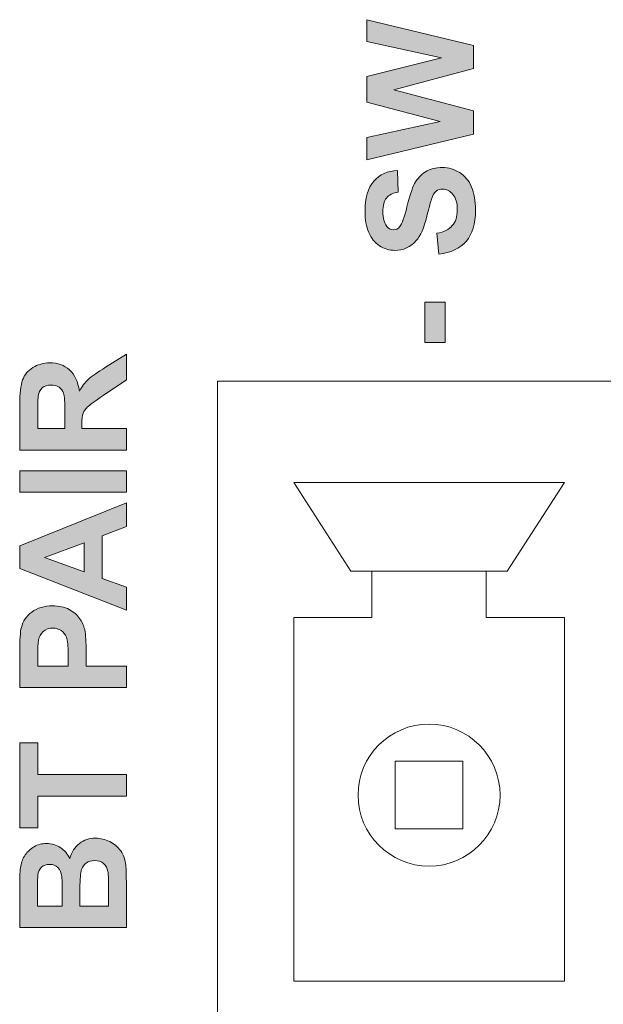
# Model space of a CAD drawing. Units: millimetres. Extents: x 0 to 482, y 0 to 148.
# Drawn here: x 116 to 123, y 22 to 34 of the extents above; entities that cross this region are included whole.
import ezdxf

# ---------------------------------------------------------------- set-up
doc = ezdxf.new("R2010")
doc.units = ezdxf.units.MM
doc.header["$MEASUREMENT"] = 0
doc.layers.add('Hatch', color=7, linetype='Continuous', lineweight=15)
doc.layers.add('Visible', color=7, linetype='Continuous', lineweight=15)

msp = doc.modelspace()

# ---------------------------------------------------------------- hatches: boundary and pattern name
at = {"layer": 'Hatch', "true_color": 0xbbbaba}
h = msp.add_hatch(color=9, dxfattribs=at)
h.dxf.hatch_style = 1
edge = h.paths.add_edge_path()
edge.add_spline(control_points=[(121.698, 32.968), (121.698, 32.968), (121.698, 32.691), (121.698, 32.691)], knot_values=[12, 12, 12, 12, 13, 13, 13, 13], degree=3, periodic=0)
edge.add_spline(control_points=[(121.698, 32.691), (121.698, 32.691), (120.435, 32.39), (120.435, 32.39)], knot_values=[0, 0, 0, 0, 1, 1, 1, 1], degree=3, periodic=0)
edge.add_spline(control_points=[(120.435, 32.39), (120.435, 32.39), (120.435, 32.651), (120.435, 32.651)], knot_values=[1, 1, 1, 1, 2, 2, 2, 2], degree=3, periodic=0)
edge.add_spline(control_points=[(120.435, 32.651), (120.435, 32.651), (121.302, 32.841), (121.302, 32.841)], knot_values=[2, 2, 2, 2, 3, 3, 3, 3], degree=3, periodic=0)
edge.add_spline(control_points=[(121.302, 32.841), (121.302, 32.841), (120.435, 33.072), (120.435, 33.072)], knot_values=[3, 3, 3, 3, 4, 4, 4, 4], degree=3, periodic=0)
edge.add_spline(control_points=[(120.435, 33.072), (120.435, 33.072), (120.435, 33.375), (120.435, 33.375)], knot_values=[4, 4, 4, 4, 5, 5, 5, 5], degree=3, periodic=0)
edge.add_spline(control_points=[(120.435, 33.375), (120.435, 33.375), (121.317, 33.596), (121.317, 33.596)], knot_values=[5, 5, 5, 5, 6, 6, 6, 6], degree=3, periodic=0)
edge.add_spline(control_points=[(121.317, 33.596), (121.317, 33.596), (120.435, 33.79), (120.435, 33.79)], knot_values=[6, 6, 6, 6, 7, 7, 7, 7], degree=3, periodic=0)
edge.add_spline(control_points=[(120.435, 33.79), (120.435, 33.79), (120.435, 34.047), (120.435, 34.047)], knot_values=[7, 7, 7, 7, 8, 8, 8, 8], degree=3, periodic=0)
edge.add_spline(control_points=[(120.435, 34.047), (120.435, 34.047), (121.698, 33.74), (121.698, 33.74)], knot_values=[8, 8, 8, 8, 9, 9, 9, 9], degree=3, periodic=0)
edge.add_spline(control_points=[(121.698, 33.74), (121.698, 33.74), (121.698, 33.47), (121.698, 33.47)], knot_values=[9, 9, 9, 9, 10, 10, 10, 10], degree=3, periodic=0)
edge.add_spline(control_points=[(121.698, 33.47), (121.698, 33.47), (120.754, 33.218), (120.754, 33.218)], knot_values=[10, 10, 10, 10, 11, 11, 11, 11], degree=3, periodic=0)
edge.add_spline(control_points=[(120.754, 33.218), (120.754, 33.218), (121.698, 32.968), (121.698, 32.968)], knot_values=[11, 11, 11, 11, 12, 12, 12, 12], degree=3, periodic=0)
h = msp.add_hatch(color=9, dxfattribs=at)
h.dxf.hatch_style = 1
edge = h.paths.add_edge_path()
edge.add_spline(control_points=[(121.61, 31.424), (121.536, 31.339), (121.428, 31.288), (121.287, 31.271)], knot_values=[29, 29, 29, 29, 30, 30, 30, 30], degree=3, periodic=0)
edge.add_spline(control_points=[(121.287, 31.271), (121.287, 31.271), (121.263, 31.519), (121.263, 31.519)], knot_values=[0, 0, 0, 0, 1, 1, 1, 1], degree=3, periodic=0)
edge.add_spline(control_points=[(121.263, 31.519), (121.346, 31.534), (121.407, 31.564), (121.446, 31.61)], knot_values=[1, 1, 1, 1, 2, 2, 2, 2], degree=3, periodic=0)
edge.add_spline(control_points=[(121.446, 31.61), (121.485, 31.655), (121.505, 31.717), (121.505, 31.795), (121.505, 31.877), (121.487, 31.939), (121.453, 31.98)], knot_values=[2, 2, 2, 2, 3, 3, 3, 4, 4, 4, 4], degree=3, periodic=0)
edge.add_spline(control_points=[(121.453, 31.98), (121.418, 32.022), (121.377, 32.043), (121.331, 32.043), (121.301, 32.043), (121.276, 32.034), (121.255, 32.017)], knot_values=[4, 4, 4, 4, 5, 5, 5, 6, 6, 6, 6], degree=3, periodic=0)
edge.add_spline(control_points=[(121.255, 32.017), (121.234, 31.999), (121.215, 31.968), (121.2, 31.925)], knot_values=[6, 6, 6, 6, 7, 7, 7, 7], degree=3, periodic=0)
edge.add_spline(control_points=[(121.2, 31.925), (121.19, 31.895), (121.171, 31.827), (121.145, 31.721)], knot_values=[7, 7, 7, 7, 8, 8, 8, 8], degree=3, periodic=0)
edge.add_spline(control_points=[(121.145, 31.721), (121.111, 31.584), (121.069, 31.488), (121.02, 31.433)], knot_values=[8, 8, 8, 8, 9, 9, 9, 9], degree=3, periodic=0)
edge.add_spline(control_points=[(121.02, 31.433), (120.951, 31.355), (120.866, 31.317), (120.766, 31.317), (120.702, 31.317), (120.642, 31.335), (120.585, 31.371)], knot_values=[9, 9, 9, 9, 10, 10, 10, 11, 11, 11, 11], degree=3, periodic=0)
edge.add_spline(control_points=[(120.585, 31.371), (120.53, 31.408), (120.487, 31.46), (120.458, 31.529)], knot_values=[11, 11, 11, 11, 12, 12, 12, 12], degree=3, periodic=0)
edge.add_spline(control_points=[(120.458, 31.529), (120.428, 31.598), (120.414, 31.68), (120.414, 31.777), (120.414, 31.936), (120.448, 32.055), (120.518, 32.135)], knot_values=[12, 12, 12, 12, 13, 13, 13, 14, 14, 14, 14], degree=3, periodic=0)
edge.add_spline(control_points=[(120.518, 32.135), (120.587, 32.215), (120.68, 32.258), (120.796, 32.261)], knot_values=[14, 14, 14, 14, 15, 15, 15, 15], degree=3, periodic=0)
edge.add_spline(control_points=[(120.796, 32.261), (120.796, 32.261), (120.807, 32.007), (120.807, 32.007)], knot_values=[15, 15, 15, 15, 16, 16, 16, 16], degree=3, periodic=0)
edge.add_spline(control_points=[(120.807, 32.007), (120.742, 31.996), (120.696, 31.972), (120.667, 31.936)], knot_values=[16, 16, 16, 16, 17, 17, 17, 17], degree=3, periodic=0)
edge.add_spline(control_points=[(120.667, 31.936), (120.639, 31.9), (120.625, 31.847), (120.625, 31.775), (120.625, 31.701), (120.64, 31.643), (120.67, 31.601)], knot_values=[17, 17, 17, 17, 18, 18, 18, 19, 19, 19, 19], degree=3, periodic=0)
edge.add_spline(control_points=[(120.67, 31.601), (120.69, 31.574), (120.716, 31.56), (120.749, 31.56), (120.778, 31.56), (120.804, 31.573), (120.825, 31.598)], knot_values=[19, 19, 19, 19, 20, 20, 20, 21, 21, 21, 21], degree=3, periodic=0)
edge.add_spline(control_points=[(120.825, 31.598), (120.852, 31.631), (120.88, 31.709), (120.91, 31.833), (120.939, 31.957), (120.969, 32.048), (121, 32.108)], knot_values=[21, 21, 21, 21, 22, 22, 22, 23, 23, 23, 23], degree=3, periodic=0)
edge.add_spline(control_points=[(121, 32.108), (121.032, 32.167), (121.075, 32.214), (121.129, 32.247)], knot_values=[23, 23, 23, 23, 24, 24, 24, 24], degree=3, periodic=0)
edge.add_spline(control_points=[(121.129, 32.247), (121.183, 32.281), (121.25, 32.298), (121.33, 32.298), (121.402, 32.298), (121.47, 32.277), (121.533, 32.237), (121.596, 32.197), (121.643, 32.14), (121.674, 32.067)], knot_values=[24, 24, 24, 24, 25, 25, 25, 26, 26, 26, 27, 27, 27, 27], degree=3, periodic=0)
edge.add_spline(control_points=[(121.674, 32.067), (121.705, 31.993), (121.72, 31.902), (121.72, 31.792), (121.72, 31.632), (121.683, 31.51), (121.61, 31.424)], knot_values=[27, 27, 27, 27, 28, 28, 28, 29, 29, 29, 29], degree=3, periodic=0)
h = msp.add_hatch(color=9, dxfattribs=at)
h.dxf.hatch_style = 1
edge = h.paths.add_edge_path()
edge.add_spline(control_points=[(121.361, 30.704), (121.361, 30.704), (121.361, 30.229), (121.361, 30.229)], knot_values=[3, 3, 3, 3, 4, 4, 4, 4], degree=3, periodic=0)
edge.add_spline(control_points=[(121.361, 30.229), (121.361, 30.229), (121.119, 30.229), (121.119, 30.229)], knot_values=[0, 0, 0, 0, 1, 1, 1, 1], degree=3, periodic=0)
edge.add_spline(control_points=[(121.119, 30.229), (121.119, 30.229), (121.119, 30.704), (121.119, 30.704)], knot_values=[1, 1, 1, 1, 2, 2, 2, 2], degree=3, periodic=0)
edge.add_spline(control_points=[(121.119, 30.704), (121.119, 30.704), (121.361, 30.704), (121.361, 30.704)], knot_values=[2, 2, 2, 2, 3, 3, 3, 3], degree=3, periodic=0)
h = msp.add_hatch(color=9, dxfattribs=at)
h.dxf.hatch_style = 1
edge = h.paths.add_edge_path()
edge.add_spline(control_points=[(117.593, 29.209), (117.593, 29.209), (117.593, 28.954), (117.593, 28.954)], knot_values=[17, 17, 17, 17, 18, 18, 18, 18], degree=3, periodic=0)
edge.add_spline(control_points=[(117.593, 28.954), (117.593, 28.954), (116.331, 28.954), (116.331, 28.954)], knot_values=[0, 0, 0, 0, 1, 1, 1, 1], degree=3, periodic=0)
edge.add_spline(control_points=[(116.331, 28.954), (116.331, 28.954), (116.331, 29.49), (116.331, 29.49)], knot_values=[1, 1, 1, 1, 2, 2, 2, 2], degree=3, periodic=0)
edge.add_spline(control_points=[(116.331, 29.49), (116.331, 29.625), (116.342, 29.723), (116.365, 29.784)], knot_values=[2, 2, 2, 2, 3, 3, 3, 3], degree=3, periodic=0)
edge.add_spline(control_points=[(116.365, 29.784), (116.387, 29.846), (116.428, 29.895), (116.486, 29.931), (116.544, 29.968), (116.61, 29.986), (116.685, 29.986), (116.779, 29.986), (116.858, 29.959), (116.919, 29.903)], knot_values=[3, 3, 3, 3, 4, 4, 4, 5, 5, 5, 6, 6, 6, 6], degree=3, periodic=0)
edge.add_spline(control_points=[(116.919, 29.903), (116.981, 29.847), (117.02, 29.764), (117.036, 29.653)], knot_values=[6, 6, 6, 6, 7, 7, 7, 7], degree=3, periodic=0)
edge.add_spline(control_points=[(117.036, 29.653), (117.068, 29.708), (117.104, 29.754), (117.142, 29.79)], knot_values=[7, 7, 7, 7, 8, 8, 8, 8], degree=3, periodic=0)
edge.add_spline(control_points=[(117.142, 29.79), (117.18, 29.826), (117.249, 29.874), (117.347, 29.935)], knot_values=[8, 8, 8, 8, 9, 9, 9, 9], degree=3, periodic=0)
edge.add_spline(control_points=[(117.347, 29.935), (117.347, 29.935), (117.593, 30.089), (117.593, 30.089)], knot_values=[9, 9, 9, 9, 10, 10, 10, 10], degree=3, periodic=0)
edge.add_spline(control_points=[(117.593, 30.089), (117.593, 30.089), (117.593, 29.784), (117.593, 29.784)], knot_values=[10, 10, 10, 10, 11, 11, 11, 11], degree=3, periodic=0)
edge.add_spline(control_points=[(117.593, 29.784), (117.593, 29.784), (117.319, 29.6), (117.319, 29.6)], knot_values=[11, 11, 11, 11, 12, 12, 12, 12], degree=3, periodic=0)
edge.add_spline(control_points=[(117.319, 29.6), (117.22, 29.534), (117.158, 29.489), (117.133, 29.465)], knot_values=[12, 12, 12, 12, 13, 13, 13, 13], degree=3, periodic=0)
edge.add_spline(control_points=[(117.133, 29.465), (117.107, 29.441), (117.09, 29.416), (117.08, 29.389)], knot_values=[13, 13, 13, 13, 14, 14, 14, 14], degree=3, periodic=0)
edge.add_spline(control_points=[(117.08, 29.389), (117.071, 29.362), (117.066, 29.319), (117.066, 29.26)], knot_values=[14, 14, 14, 14, 15, 15, 15, 15], degree=3, periodic=0)
edge.add_spline(control_points=[(117.066, 29.26), (117.066, 29.26), (117.066, 29.209), (117.066, 29.209)], knot_values=[15, 15, 15, 15, 16, 16, 16, 16], degree=3, periodic=0)
edge.add_spline(control_points=[(117.066, 29.209), (117.066, 29.209), (117.593, 29.209), (117.593, 29.209)], knot_values=[16, 16, 16, 16, 17, 17, 17, 17], degree=3, periodic=0)
edge = h.paths.add_edge_path(flags=16)
edge.add_spline(control_points=[(116.544, 29.209), (116.544, 29.209), (116.865, 29.209), (116.865, 29.209)], knot_values=[8, 8, 8, 8, 9, 9, 9, 9], degree=3, periodic=0)
edge.add_spline(control_points=[(116.865, 29.209), (116.865, 29.209), (116.865, 29.397), (116.865, 29.397)], knot_values=[0, 0, 0, 0, 1, 1, 1, 1], degree=3, periodic=0)
edge.add_spline(control_points=[(116.865, 29.397), (116.865, 29.52), (116.859, 29.596), (116.849, 29.626), (116.839, 29.657), (116.821, 29.681), (116.796, 29.698)], knot_values=[1, 1, 1, 1, 2, 2, 2, 3, 3, 3, 3], degree=3, periodic=0)
edge.add_spline(control_points=[(116.796, 29.698), (116.77, 29.715), (116.739, 29.724), (116.701, 29.724), (116.658, 29.724), (116.624, 29.712), (116.598, 29.69)], knot_values=[3, 3, 3, 3, 4, 4, 4, 5, 5, 5, 5], degree=3, periodic=0)
edge.add_spline(control_points=[(116.598, 29.69), (116.572, 29.667), (116.555, 29.635), (116.549, 29.594)], knot_values=[5, 5, 5, 5, 6, 6, 6, 6], degree=3, periodic=0)
edge.add_spline(control_points=[(116.549, 29.594), (116.546, 29.573), (116.544, 29.511), (116.544, 29.408)], knot_values=[6, 6, 6, 6, 7, 7, 7, 7], degree=3, periodic=0)
edge.add_spline(control_points=[(116.544, 29.408), (116.544, 29.408), (116.544, 29.209), (116.544, 29.209)], knot_values=[7, 7, 7, 7, 8, 8, 8, 8], degree=3, periodic=0)
h = msp.add_hatch(color=9, dxfattribs=at)
h.dxf.hatch_style = 1
edge = h.paths.add_edge_path()
edge.add_spline(control_points=[(117.593, 28.71), (117.593, 28.71), (117.593, 28.455), (117.593, 28.455)], knot_values=[3, 3, 3, 3, 4, 4, 4, 4], degree=3, periodic=0)
edge.add_spline(control_points=[(117.593, 28.455), (117.593, 28.455), (116.331, 28.455), (116.331, 28.455)], knot_values=[0, 0, 0, 0, 1, 1, 1, 1], degree=3, periodic=0)
edge.add_spline(control_points=[(116.331, 28.455), (116.331, 28.455), (116.331, 28.71), (116.331, 28.71)], knot_values=[1, 1, 1, 1, 2, 2, 2, 2], degree=3, periodic=0)
edge.add_spline(control_points=[(116.331, 28.71), (116.331, 28.71), (117.593, 28.71), (117.593, 28.71)], knot_values=[2, 2, 2, 2, 3, 3, 3, 3], degree=3, periodic=0)
h = msp.add_hatch(color=9, dxfattribs=at)
h.dxf.hatch_style = 1
edge = h.paths.add_edge_path()
edge.add_spline(control_points=[(116.331, 27.822), (116.331, 27.822), (117.593, 28.328), (117.593, 28.328)], knot_values=[7, 7, 7, 7, 8, 8, 8, 8], degree=3, periodic=0)
edge.add_spline(control_points=[(117.593, 28.328), (117.593, 28.328), (117.593, 28.05), (117.593, 28.05)], knot_values=[0, 0, 0, 0, 1, 1, 1, 1], degree=3, periodic=0)
edge.add_spline(control_points=[(117.593, 28.05), (117.593, 28.05), (117.306, 27.94), (117.306, 27.94)], knot_values=[1, 1, 1, 1, 2, 2, 2, 2], degree=3, periodic=0)
edge.add_spline(control_points=[(117.306, 27.94), (117.306, 27.94), (117.306, 27.435), (117.306, 27.435)], knot_values=[2, 2, 2, 2, 3, 3, 3, 3], degree=3, periodic=0)
edge.add_spline(control_points=[(117.306, 27.435), (117.306, 27.435), (117.593, 27.331), (117.593, 27.331)], knot_values=[3, 3, 3, 3, 4, 4, 4, 4], degree=3, periodic=0)
edge.add_spline(control_points=[(117.593, 27.331), (117.593, 27.331), (117.593, 27.061), (117.593, 27.061)], knot_values=[4, 4, 4, 4, 5, 5, 5, 5], degree=3, periodic=0)
edge.add_spline(control_points=[(117.593, 27.061), (117.593, 27.061), (116.331, 27.552), (116.331, 27.552)], knot_values=[5, 5, 5, 5, 6, 6, 6, 6], degree=3, periodic=0)
edge.add_spline(control_points=[(116.331, 27.552), (116.331, 27.552), (116.331, 27.822), (116.331, 27.822)], knot_values=[6, 6, 6, 6, 7, 7, 7, 7], degree=3, periodic=0)
edge = h.paths.add_edge_path(flags=16)
edge.add_spline(control_points=[(117.094, 27.514), (117.094, 27.514), (117.094, 27.858), (117.094, 27.858)], knot_values=[2, 2, 2, 2, 3, 3, 3, 3], degree=3, periodic=0)
edge.add_spline(control_points=[(117.094, 27.858), (117.094, 27.858), (116.625, 27.684), (116.625, 27.684)], knot_values=[0, 0, 0, 0, 1, 1, 1, 1], degree=3, periodic=0)
edge.add_spline(control_points=[(116.625, 27.684), (116.625, 27.684), (117.094, 27.514), (117.094, 27.514)], knot_values=[1, 1, 1, 1, 2, 2, 2, 2], degree=3, periodic=0)
h = msp.add_hatch(color=9, dxfattribs=at)
h.dxf.hatch_style = 1
edge = h.paths.add_edge_path()
edge.add_spline(control_points=[(117.593, 26.398), (117.593, 26.398), (117.593, 26.143), (117.593, 26.143)], knot_values=[11, 11, 11, 11, 12, 12, 12, 12], degree=3, periodic=0)
edge.add_spline(control_points=[(117.593, 26.143), (117.593, 26.143), (116.331, 26.143), (116.331, 26.143)], knot_values=[0, 0, 0, 0, 1, 1, 1, 1], degree=3, periodic=0)
edge.add_spline(control_points=[(116.331, 26.143), (116.331, 26.143), (116.331, 26.553), (116.331, 26.553)], knot_values=[1, 1, 1, 1, 2, 2, 2, 2], degree=3, periodic=0)
edge.add_spline(control_points=[(116.331, 26.553), (116.331, 26.708), (116.337, 26.809), (116.35, 26.856)], knot_values=[2, 2, 2, 2, 3, 3, 3, 3], degree=3, periodic=0)
edge.add_spline(control_points=[(116.35, 26.856), (116.369, 26.928), (116.41, 26.989), (116.473, 27.037)], knot_values=[3, 3, 3, 3, 4, 4, 4, 4], degree=3, periodic=0)
edge.add_spline(control_points=[(116.473, 27.037), (116.537, 27.086), (116.619, 27.111), (116.719, 27.111), (116.797, 27.111), (116.862, 27.096), (116.915, 27.068), (116.967, 27.04), (117.009, 27.005), (117.039, 26.961)], knot_values=[4, 4, 4, 4, 5, 5, 5, 6, 6, 6, 7, 7, 7, 7], degree=3, periodic=0)
edge.add_spline(control_points=[(117.039, 26.961), (117.069, 26.918), (117.089, 26.874), (117.099, 26.829)], knot_values=[7, 7, 7, 7, 8, 8, 8, 8], degree=3, periodic=0)
edge.add_spline(control_points=[(117.099, 26.829), (117.111, 26.768), (117.117, 26.68), (117.117, 26.565)], knot_values=[8, 8, 8, 8, 9, 9, 9, 9], degree=3, periodic=0)
edge.add_spline(control_points=[(117.117, 26.565), (117.117, 26.565), (117.117, 26.398), (117.117, 26.398)], knot_values=[9, 9, 9, 9, 10, 10, 10, 10], degree=3, periodic=0)
edge.add_spline(control_points=[(117.117, 26.398), (117.117, 26.398), (117.593, 26.398), (117.593, 26.398)], knot_values=[10, 10, 10, 10, 11, 11, 11, 11], degree=3, periodic=0)
edge = h.paths.add_edge_path(flags=16)
edge.add_spline(control_points=[(116.544, 26.522), (116.544, 26.522), (116.544, 26.398), (116.544, 26.398)], knot_values=[8, 8, 8, 8, 9, 9, 9, 9], degree=3, periodic=0)
edge.add_spline(control_points=[(116.544, 26.398), (116.544, 26.398), (116.903, 26.398), (116.903, 26.398)], knot_values=[0, 0, 0, 0, 1, 1, 1, 1], degree=3, periodic=0)
edge.add_spline(control_points=[(116.903, 26.398), (116.903, 26.398), (116.903, 26.538), (116.903, 26.538)], knot_values=[1, 1, 1, 1, 2, 2, 2, 2], degree=3, periodic=0)
edge.add_spline(control_points=[(116.903, 26.538), (116.903, 26.638), (116.896, 26.705), (116.883, 26.739), (116.869, 26.773), (116.849, 26.8), (116.821, 26.819)], knot_values=[2, 2, 2, 2, 3, 3, 3, 4, 4, 4, 4], degree=3, periodic=0)
edge.add_spline(control_points=[(116.821, 26.819), (116.793, 26.838), (116.76, 26.848), (116.723, 26.848), (116.677, 26.848), (116.639, 26.834), (116.609, 26.807), (116.579, 26.78), (116.56, 26.746), (116.553, 26.705)], knot_values=[4, 4, 4, 4, 5, 5, 5, 6, 6, 6, 7, 7, 7, 7], degree=3, periodic=0)
edge.add_spline(control_points=[(116.553, 26.705), (116.547, 26.674), (116.544, 26.613), (116.544, 26.522)], knot_values=[7, 7, 7, 7, 8, 8, 8, 8], degree=3, periodic=0)
h = msp.add_hatch(color=9, dxfattribs=at)
h.dxf.hatch_style = 1
edge = h.paths.add_edge_path()
edge.add_spline(control_points=[(117.593, 25.115), (117.593, 25.115), (117.593, 24.86), (117.593, 24.86)], knot_values=[7, 7, 7, 7, 8, 8, 8, 8], degree=3, periodic=0)
edge.add_spline(control_points=[(117.593, 24.86), (117.593, 24.86), (116.544, 24.86), (116.544, 24.86)], knot_values=[0, 0, 0, 0, 1, 1, 1, 1], degree=3, periodic=0)
edge.add_spline(control_points=[(116.544, 24.86), (116.544, 24.86), (116.544, 24.485), (116.544, 24.485)], knot_values=[1, 1, 1, 1, 2, 2, 2, 2], degree=3, periodic=0)
edge.add_spline(control_points=[(116.544, 24.485), (116.544, 24.485), (116.331, 24.485), (116.331, 24.485)], knot_values=[2, 2, 2, 2, 3, 3, 3, 3], degree=3, periodic=0)
edge.add_spline(control_points=[(116.331, 24.485), (116.331, 24.485), (116.331, 25.489), (116.331, 25.489)], knot_values=[3, 3, 3, 3, 4, 4, 4, 4], degree=3, periodic=0)
edge.add_spline(control_points=[(116.331, 25.489), (116.331, 25.489), (116.544, 25.489), (116.544, 25.489)], knot_values=[4, 4, 4, 4, 5, 5, 5, 5], degree=3, periodic=0)
edge.add_spline(control_points=[(116.544, 25.489), (116.544, 25.489), (116.544, 25.115), (116.544, 25.115)], knot_values=[5, 5, 5, 5, 6, 6, 6, 6], degree=3, periodic=0)
edge.add_spline(control_points=[(116.544, 25.115), (116.544, 25.115), (117.593, 25.115), (117.593, 25.115)], knot_values=[6, 6, 6, 6, 7, 7, 7, 7], degree=3, periodic=0)
h = msp.add_hatch(color=9, dxfattribs=at)
h.dxf.hatch_style = 1
edge = h.paths.add_edge_path()
edge.add_spline(control_points=[(117.593, 23.303), (117.593, 23.303), (116.331, 23.303), (116.331, 23.303)], knot_values=[14, 14, 14, 14, 15, 15, 15, 15], degree=3, periodic=0)
edge.add_spline(control_points=[(116.331, 23.303), (116.331, 23.303), (116.331, 23.808), (116.331, 23.808)], knot_values=[0, 0, 0, 0, 1, 1, 1, 1], degree=3, periodic=0)
edge.add_spline(control_points=[(116.331, 23.808), (116.331, 23.908), (116.335, 23.982), (116.343, 24.031)], knot_values=[1, 1, 1, 1, 2, 2, 2, 2], degree=3, periodic=0)
edge.add_spline(control_points=[(116.343, 24.031), (116.351, 24.08), (116.369, 24.124), (116.395, 24.163)], knot_values=[2, 2, 2, 2, 3, 3, 3, 3], degree=3, periodic=0)
edge.add_spline(control_points=[(116.395, 24.163), (116.422, 24.202), (116.457, 24.234), (116.501, 24.26)], knot_values=[3, 3, 3, 3, 4, 4, 4, 4], degree=3, periodic=0)
edge.add_spline(control_points=[(116.501, 24.26), (116.545, 24.286), (116.594, 24.299), (116.648, 24.299), (116.708, 24.299), (116.762, 24.283), (116.811, 24.251)], knot_values=[4, 4, 4, 4, 5, 5, 5, 6, 6, 6, 6], degree=3, periodic=0)
edge.add_spline(control_points=[(116.811, 24.251), (116.861, 24.219), (116.898, 24.176), (116.922, 24.121)], knot_values=[6, 6, 6, 6, 7, 7, 7, 7], degree=3, periodic=0)
edge.add_spline(control_points=[(116.922, 24.121), (116.945, 24.198), (116.983, 24.257), (117.037, 24.299), (117.091, 24.34), (117.154, 24.361), (117.227, 24.361), (117.285, 24.361), (117.34, 24.347), (117.395, 24.321)], knot_values=[7, 7, 7, 7, 8, 8, 8, 9, 9, 9, 10, 10, 10, 10], degree=3, periodic=0)
edge.add_spline(control_points=[(117.395, 24.321), (117.449, 24.294), (117.492, 24.257), (117.525, 24.211)], knot_values=[10, 10, 10, 10, 11, 11, 11, 11], degree=3, periodic=0)
edge.add_spline(control_points=[(117.525, 24.211), (117.557, 24.165), (117.577, 24.108), (117.585, 24.04)], knot_values=[11, 11, 11, 11, 12, 12, 12, 12], degree=3, periodic=0)
edge.add_spline(control_points=[(117.585, 24.04), (117.589, 23.998), (117.592, 23.895), (117.593, 23.733)], knot_values=[12, 12, 12, 12, 13, 13, 13, 13], degree=3, periodic=0)
edge.add_spline(control_points=[(117.593, 23.733), (117.593, 23.733), (117.593, 23.303), (117.593, 23.303)], knot_values=[13, 13, 13, 13, 14, 14, 14, 14], degree=3, periodic=0)
edge = h.paths.add_edge_path(flags=16)
edge.add_spline(control_points=[(116.541, 23.704), (116.541, 23.704), (116.541, 23.558), (116.541, 23.558)], knot_values=[8, 8, 8, 8, 9, 9, 9, 9], degree=3, periodic=0)
edge.add_spline(control_points=[(116.541, 23.558), (116.541, 23.558), (116.833, 23.558), (116.833, 23.558)], knot_values=[0, 0, 0, 0, 1, 1, 1, 1], degree=3, periodic=0)
edge.add_spline(control_points=[(116.833, 23.558), (116.833, 23.558), (116.833, 23.725), (116.833, 23.725)], knot_values=[1, 1, 1, 1, 2, 2, 2, 2], degree=3, periodic=0)
edge.add_spline(control_points=[(116.833, 23.725), (116.833, 23.824), (116.831, 23.886), (116.828, 23.91)], knot_values=[2, 2, 2, 2, 3, 3, 3, 3], degree=3, periodic=0)
edge.add_spline(control_points=[(116.828, 23.91), (116.823, 23.954), (116.808, 23.988), (116.783, 24.013), (116.758, 24.038), (116.725, 24.051), (116.685, 24.051), (116.646, 24.051), (116.614, 24.04), (116.589, 24.018)], knot_values=[3, 3, 3, 3, 4, 4, 4, 5, 5, 5, 6, 6, 6, 6], degree=3, periodic=0)
edge.add_spline(control_points=[(116.589, 24.018), (116.565, 23.997), (116.55, 23.965), (116.545, 23.922)], knot_values=[6, 6, 6, 6, 7, 7, 7, 7], degree=3, periodic=0)
edge.add_spline(control_points=[(116.545, 23.922), (116.542, 23.897), (116.541, 23.824), (116.541, 23.704)], knot_values=[7, 7, 7, 7, 8, 8, 8, 8], degree=3, periodic=0)
edge = h.paths.add_edge_path(flags=16)
edge.add_spline(control_points=[(117.043, 23.764), (117.043, 23.764), (117.043, 23.558), (117.043, 23.558)], knot_values=[8, 8, 8, 8, 9, 9, 9, 9], degree=3, periodic=0)
edge.add_spline(control_points=[(117.043, 23.558), (117.043, 23.558), (117.381, 23.558), (117.381, 23.558)], knot_values=[0, 0, 0, 0, 1, 1, 1, 1], degree=3, periodic=0)
edge.add_spline(control_points=[(117.381, 23.558), (117.381, 23.558), (117.381, 23.794), (117.381, 23.794)], knot_values=[1, 1, 1, 1, 2, 2, 2, 2], degree=3, periodic=0)
edge.add_spline(control_points=[(117.381, 23.794), (117.381, 23.886), (117.378, 23.944), (117.373, 23.969)], knot_values=[2, 2, 2, 2, 3, 3, 3, 3], degree=3, periodic=0)
edge.add_spline(control_points=[(117.373, 23.969), (117.366, 24.007), (117.349, 24.037), (117.322, 24.061)], knot_values=[3, 3, 3, 3, 4, 4, 4, 4], degree=3, periodic=0)
edge.add_spline(control_points=[(117.322, 24.061), (117.296, 24.085), (117.26, 24.097), (117.215, 24.097), (117.177, 24.097), (117.145, 24.088), (117.119, 24.069), (117.092, 24.051), (117.073, 24.024), (117.061, 23.99)], knot_values=[4, 4, 4, 4, 5, 5, 5, 6, 6, 6, 7, 7, 7, 7], degree=3, periodic=0)
edge.add_spline(control_points=[(117.061, 23.99), (117.049, 23.955), (117.043, 23.88), (117.043, 23.764)], knot_values=[7, 7, 7, 7, 8, 8, 8, 8], degree=3, periodic=0)

# ---------------------------------------------------------------- linework, layer by layer
at = {"layer": 'Visible'}
for p, q in [((118.671, 29.771), (131.291, 29.771)), ((118.671, 7.071), (118.671, 29.771)), ((120.246, 27.521), (119.571, 28.571)), ((119.571, 28.571), (122.771, 28.571)), ((122.771, 28.571), (122.096, 27.521)), ((120.496, 27.521), (120.246, 27.521)), ((120.496, 27.521), (121.846, 27.521)), ((120.496, 26.971), (120.496, 27.521)), ((121.846, 27.521), (121.846, 26.971)), ((122.096, 27.521), (121.846, 27.521)), ((119.571, 22.671), (119.571, 26.971)), ((119.571, 26.971), (120.496, 26.971)), ((121.846, 26.971), (122.771, 26.971)), ((122.771, 26.971), (122.771, 22.671)), ((120.771, 25.271), (121.571, 25.271)), ((120.771, 24.471), (120.771, 25.271)), ((121.571, 25.271), (121.571, 24.471)), ((121.571, 24.471), (120.771, 24.471)), ((122.771, 22.671), (119.571, 22.671))]:
    msp.add_line(p, q, dxfattribs=at)
msp.add_circle((121.171, 24.871), 0.84, dxfattribs=at)
for points in [[(120.435, 33.79), (120.435, 33.79), (120.435, 34.047), (120.435, 34.047)], [(120.435, 34.047), (120.435, 34.047), (121.698, 33.74), (121.698, 33.74)], [(121.317, 33.596), (121.317, 33.596), (120.435, 33.79), (120.435, 33.79)], [(121.698, 33.74), (121.698, 33.74), (121.698, 33.47), (121.698, 33.47)], [(120.435, 33.375), (120.435, 33.375), (121.317, 33.596), (121.317, 33.596)], [(121.698, 33.47), (121.698, 33.47), (120.754, 33.218), (120.754, 33.218)], [(120.435, 33.072), (120.435, 33.072), (120.435, 33.375), (120.435, 33.375)], [(120.754, 33.218), (120.754, 33.218), (121.698, 32.968), (121.698, 32.968)], [(121.302, 32.841), (121.302, 32.841), (120.435, 33.072), (120.435, 33.072)], [(121.698, 32.968), (121.698, 32.968), (121.698, 32.691), (121.698, 32.691)], [(120.435, 32.651), (120.435, 32.651), (121.302, 32.841), (121.302, 32.841)], [(121.698, 32.691), (121.698, 32.691), (120.435, 32.39), (120.435, 32.39)], [(120.435, 32.39), (120.435, 32.39), (120.435, 32.651), (120.435, 32.651)], [(120.518, 32.135), (120.587, 32.215), (120.68, 32.258), (120.796, 32.261)], [(120.796, 32.261), (120.796, 32.261), (120.807, 32.007), (120.807, 32.007)], [(121, 32.108), (121.032, 32.167), (121.075, 32.214), (121.129, 32.247)], [(120.807, 32.007), (120.742, 31.996), (120.696, 31.972), (120.667, 31.936)], [(121.2, 31.925), (121.19, 31.895), (121.171, 31.827), (121.145, 31.721)], [(121.255, 32.017), (121.234, 31.999), (121.215, 31.968), (121.2, 31.925)], [(121.145, 31.721), (121.111, 31.584), (121.069, 31.488), (121.02, 31.433)], [(121.263, 31.519), (121.346, 31.534), (121.407, 31.564), (121.446, 31.61)], [(120.585, 31.371), (120.53, 31.408), (120.487, 31.46), (120.458, 31.529)], [(121.287, 31.271), (121.287, 31.271), (121.263, 31.519), (121.263, 31.519)], [(121.61, 31.424), (121.536, 31.339), (121.428, 31.288), (121.287, 31.271)], [(121.119, 30.229), (121.119, 30.229), (121.119, 30.704), (121.119, 30.704)], [(121.119, 30.704), (121.119, 30.704), (121.361, 30.704), (121.361, 30.704)], [(121.361, 30.704), (121.361, 30.704), (121.361, 30.229), (121.361, 30.229)], [(121.361, 30.229), (121.361, 30.229), (121.119, 30.229), (121.119, 30.229)], [(117.347, 29.935), (117.347, 29.935), (117.593, 30.089), (117.593, 30.089)], [(117.593, 30.089), (117.593, 30.089), (117.593, 29.784), (117.593, 29.784)], [(116.919, 29.903), (116.981, 29.847), (117.02, 29.764), (117.036, 29.653)], [(117.142, 29.79), (117.18, 29.826), (117.249, 29.874), (117.347, 29.935)], [(116.331, 29.49), (116.331, 29.625), (116.342, 29.723), (116.365, 29.784)], [(117.036, 29.653), (117.068, 29.708), (117.104, 29.754), (117.142, 29.79)], [(117.593, 29.784), (117.593, 29.784), (117.319, 29.6), (117.319, 29.6)], [(116.598, 29.69), (116.572, 29.667), (116.555, 29.635), (116.549, 29.594)], [(117.319, 29.6), (117.22, 29.534), (117.158, 29.489), (117.133, 29.465)], [(116.331, 28.954), (116.331, 28.954), (116.331, 29.49), (116.331, 29.49)], [(116.549, 29.594), (116.546, 29.573), (116.544, 29.511), (116.544, 29.408)], [(116.544, 29.408), (116.544, 29.408), (116.544, 29.209), (116.544, 29.209)], [(116.865, 29.209), (116.865, 29.209), (116.865, 29.397), (116.865, 29.397)], [(117.08, 29.389), (117.071, 29.362), (117.066, 29.319), (117.066, 29.26)], [(117.133, 29.465), (117.107, 29.441), (117.09, 29.416), (117.08, 29.389)], [(117.066, 29.26), (117.066, 29.26), (117.066, 29.209), (117.066, 29.209)], [(116.544, 29.209), (116.544, 29.209), (116.865, 29.209), (116.865, 29.209)], [(117.066, 29.209), (117.066, 29.209), (117.593, 29.209), (117.593, 29.209)], [(117.593, 29.209), (117.593, 29.209), (117.593, 28.954), (117.593, 28.954)], [(117.593, 28.954), (117.593, 28.954), (116.331, 28.954), (116.331, 28.954)], [(116.331, 28.455), (116.331, 28.455), (116.331, 28.71), (116.331, 28.71)], [(116.331, 28.71), (116.331, 28.71), (117.593, 28.71), (117.593, 28.71)], [(117.593, 28.71), (117.593, 28.71), (117.593, 28.455), (117.593, 28.455)], [(117.593, 28.455), (117.593, 28.455), (116.331, 28.455), (116.331, 28.455)], [(116.331, 27.822), (116.331, 27.822), (117.593, 28.328), (117.593, 28.328)], [(117.593, 28.328), (117.593, 28.328), (117.593, 28.05), (117.593, 28.05)], [(117.593, 28.05), (117.593, 28.05), (117.306, 27.94), (117.306, 27.94)], [(117.094, 27.858), (117.094, 27.858), (116.625, 27.684), (116.625, 27.684)], [(117.094, 27.514), (117.094, 27.514), (117.094, 27.858), (117.094, 27.858)], [(117.306, 27.94), (117.306, 27.94), (117.306, 27.435), (117.306, 27.435)], [(116.331, 27.552), (116.331, 27.552), (116.331, 27.822), (116.331, 27.822)], [(116.625, 27.684), (116.625, 27.684), (117.094, 27.514), (117.094, 27.514)], [(117.593, 27.061), (117.593, 27.061), (116.331, 27.552), (116.331, 27.552)], [(117.306, 27.435), (117.306, 27.435), (117.593, 27.331), (117.593, 27.331)], [(117.593, 27.331), (117.593, 27.331), (117.593, 27.061), (117.593, 27.061)], [(116.35, 26.856), (116.369, 26.928), (116.41, 26.989), (116.473, 27.037)], [(117.039, 26.961), (117.069, 26.918), (117.089, 26.874), (117.099, 26.829)], [(116.331, 26.553), (116.331, 26.708), (116.337, 26.809), (116.35, 26.856)], [(117.099, 26.829), (117.111, 26.768), (117.117, 26.68), (117.117, 26.565)], [(116.553, 26.705), (116.547, 26.674), (116.544, 26.613), (116.544, 26.522)], [(116.331, 26.143), (116.331, 26.143), (116.331, 26.553), (116.331, 26.553)], [(116.544, 26.522), (116.544, 26.522), (116.544, 26.398), (116.544, 26.398)], [(116.903, 26.398), (116.903, 26.398), (116.903, 26.538), (116.903, 26.538)], [(117.117, 26.565), (117.117, 26.565), (117.117, 26.398), (117.117, 26.398)], [(116.544, 26.398), (116.544, 26.398), (116.903, 26.398), (116.903, 26.398)], [(117.117, 26.398), (117.117, 26.398), (117.593, 26.398), (117.593, 26.398)], [(117.593, 26.398), (117.593, 26.398), (117.593, 26.143), (117.593, 26.143)], [(117.593, 26.143), (117.593, 26.143), (116.331, 26.143), (116.331, 26.143)], [(116.331, 24.485), (116.331, 24.485), (116.331, 25.489), (116.331, 25.489)], [(116.331, 25.489), (116.331, 25.489), (116.544, 25.489), (116.544, 25.489)], [(116.544, 25.489), (116.544, 25.489), (116.544, 25.115), (116.544, 25.115)], [(116.544, 25.115), (116.544, 25.115), (117.593, 25.115), (117.593, 25.115)], [(117.593, 25.115), (117.593, 25.115), (117.593, 24.86), (117.593, 24.86)], [(117.593, 24.86), (117.593, 24.86), (116.544, 24.86), (116.544, 24.86)], [(116.544, 24.86), (116.544, 24.86), (116.544, 24.485), (116.544, 24.485)], [(116.544, 24.485), (116.544, 24.485), (116.331, 24.485), (116.331, 24.485)], [(116.395, 24.163), (116.422, 24.202), (116.457, 24.234), (116.501, 24.26)], [(116.811, 24.251), (116.861, 24.219), (116.898, 24.176), (116.922, 24.121)], [(117.395, 24.321), (117.449, 24.294), (117.492, 24.257), (117.525, 24.211)], [(116.343, 24.031), (116.351, 24.08), (116.369, 24.124), (116.395, 24.163)], [(117.525, 24.211), (117.557, 24.165), (117.577, 24.108), (117.585, 24.04)], [(116.331, 23.808), (116.331, 23.908), (116.335, 23.982), (116.343, 24.031)], [(116.589, 24.018), (116.565, 23.997), (116.55, 23.965), (116.545, 23.922)], [(117.373, 23.969), (117.366, 24.007), (117.349, 24.037), (117.322, 24.061)], [(117.585, 24.04), (117.589, 23.998), (117.592, 23.895), (117.593, 23.733)], [(116.545, 23.922), (116.542, 23.897), (116.541, 23.824), (116.541, 23.704)], [(116.833, 23.725), (116.833, 23.824), (116.831, 23.886), (116.828, 23.91)], [(117.061, 23.99), (117.049, 23.955), (117.043, 23.88), (117.043, 23.764)], [(117.381, 23.794), (117.381, 23.886), (117.378, 23.944), (117.373, 23.969)], [(116.331, 23.303), (116.331, 23.303), (116.331, 23.808), (116.331, 23.808)], [(117.381, 23.558), (117.381, 23.558), (117.381, 23.794), (117.381, 23.794)], [(116.541, 23.704), (116.541, 23.704), (116.541, 23.558), (116.541, 23.558)], [(116.833, 23.558), (116.833, 23.558), (116.833, 23.725), (116.833, 23.725)], [(117.043, 23.764), (117.043, 23.764), (117.043, 23.558), (117.043, 23.558)], [(117.593, 23.733), (117.593, 23.733), (117.593, 23.303), (117.593, 23.303)], [(116.541, 23.558), (116.541, 23.558), (116.833, 23.558), (116.833, 23.558)], [(117.043, 23.558), (117.043, 23.558), (117.381, 23.558), (117.381, 23.558)], [(117.593, 23.303), (117.593, 23.303), (116.331, 23.303), (116.331, 23.303)]]:
    msp.add_open_spline(points, degree=3, dxfattribs=at)
for points, knots in [([(121.129, 32.247), (121.183, 32.281), (121.25, 32.298), (121.33, 32.298), (121.402, 32.298), (121.47, 32.277), (121.533, 32.237), (121.596, 32.197), (121.643, 32.14), (121.674, 32.067)], [24, 24, 24, 24, 25, 25, 25, 26, 26, 26, 27, 27, 27, 27]), ([(120.458, 31.529), (120.428, 31.598), (120.414, 31.68), (120.414, 31.777), (120.414, 31.936), (120.448, 32.055), (120.518, 32.135)], [12, 12, 12, 12, 13, 13, 13, 14, 14, 14, 14]), ([(120.825, 31.598), (120.852, 31.631), (120.88, 31.709), (120.91, 31.833), (120.939, 31.957), (120.969, 32.048), (121, 32.108)], [21, 21, 21, 21, 22, 22, 22, 23, 23, 23, 23]), ([(121.453, 31.98), (121.418, 32.022), (121.377, 32.043), (121.331, 32.043), (121.301, 32.043), (121.276, 32.034), (121.255, 32.017)], [4, 4, 4, 4, 5, 5, 5, 6, 6, 6, 6]), ([(121.674, 32.067), (121.705, 31.993), (121.72, 31.902), (121.72, 31.792), (121.72, 31.632), (121.683, 31.51), (121.61, 31.424)], [27, 27, 27, 27, 28, 28, 28, 29, 29, 29, 29]), ([(120.667, 31.936), (120.639, 31.9), (120.625, 31.847), (120.625, 31.775), (120.625, 31.701), (120.64, 31.643), (120.67, 31.601)], [17, 17, 17, 17, 18, 18, 18, 19, 19, 19, 19]), ([(121.446, 31.61), (121.485, 31.655), (121.505, 31.717), (121.505, 31.795), (121.505, 31.877), (121.487, 31.939), (121.453, 31.98)], [2, 2, 2, 2, 3, 3, 3, 4, 4, 4, 4]), ([(120.67, 31.601), (120.69, 31.574), (120.716, 31.56), (120.749, 31.56), (120.778, 31.56), (120.804, 31.573), (120.825, 31.598)], [19, 19, 19, 19, 20, 20, 20, 21, 21, 21, 21]), ([(121.02, 31.433), (120.951, 31.355), (120.866, 31.317), (120.766, 31.317), (120.702, 31.317), (120.642, 31.335), (120.585, 31.371)], [9, 9, 9, 9, 10, 10, 10, 11, 11, 11, 11]), ([(116.365, 29.784), (116.387, 29.846), (116.428, 29.895), (116.486, 29.931), (116.544, 29.968), (116.61, 29.986), (116.685, 29.986), (116.779, 29.986), (116.858, 29.959), (116.919, 29.903)], [3, 3, 3, 3, 4, 4, 4, 5, 5, 5, 6, 6, 6, 6]), ([(116.796, 29.698), (116.77, 29.715), (116.739, 29.724), (116.701, 29.724), (116.658, 29.724), (116.624, 29.712), (116.598, 29.69)], [3, 3, 3, 3, 4, 4, 4, 5, 5, 5, 5]), ([(116.865, 29.397), (116.865, 29.52), (116.859, 29.596), (116.849, 29.626), (116.839, 29.657), (116.821, 29.681), (116.796, 29.698)], [1, 1, 1, 1, 2, 2, 2, 3, 3, 3, 3]), ([(116.473, 27.037), (116.537, 27.086), (116.619, 27.111), (116.719, 27.111), (116.797, 27.111), (116.862, 27.096), (116.915, 27.068), (116.967, 27.04), (117.009, 27.005), (117.039, 26.961)], [4, 4, 4, 4, 5, 5, 5, 6, 6, 6, 7, 7, 7, 7]), ([(116.821, 26.819), (116.793, 26.838), (116.76, 26.848), (116.723, 26.848), (116.677, 26.848), (116.639, 26.834), (116.609, 26.807), (116.579, 26.78), (116.56, 26.746), (116.553, 26.705)], [4, 4, 4, 4, 5, 5, 5, 6, 6, 6, 7, 7, 7, 7]), ([(116.903, 26.538), (116.903, 26.638), (116.896, 26.705), (116.883, 26.739), (116.869, 26.773), (116.849, 26.8), (116.821, 26.819)], [2, 2, 2, 2, 3, 3, 3, 4, 4, 4, 4]), ([(116.922, 24.121), (116.945, 24.198), (116.983, 24.257), (117.037, 24.299), (117.091, 24.34), (117.154, 24.361), (117.227, 24.361), (117.285, 24.361), (117.34, 24.347), (117.395, 24.321)], [7, 7, 7, 7, 8, 8, 8, 9, 9, 9, 10, 10, 10, 10]), ([(116.501, 24.26), (116.545, 24.286), (116.594, 24.299), (116.648, 24.299), (116.708, 24.299), (116.762, 24.283), (116.811, 24.251)], [4, 4, 4, 4, 5, 5, 5, 6, 6, 6, 6]), ([(116.828, 23.91), (116.823, 23.954), (116.808, 23.988), (116.783, 24.013), (116.758, 24.038), (116.725, 24.051), (116.685, 24.051), (116.646, 24.051), (116.614, 24.04), (116.589, 24.018)], [3, 3, 3, 3, 4, 4, 4, 5, 5, 5, 6, 6, 6, 6]), ([(117.322, 24.061), (117.296, 24.085), (117.26, 24.097), (117.215, 24.097), (117.177, 24.097), (117.145, 24.088), (117.119, 24.069), (117.092, 24.051), (117.073, 24.024), (117.061, 23.99)], [4, 4, 4, 4, 5, 5, 5, 6, 6, 6, 7, 7, 7, 7])]:
    msp.add_open_spline(points, degree=3, knots=knots, dxfattribs=at)

doc.saveas('drawing.dxf')
